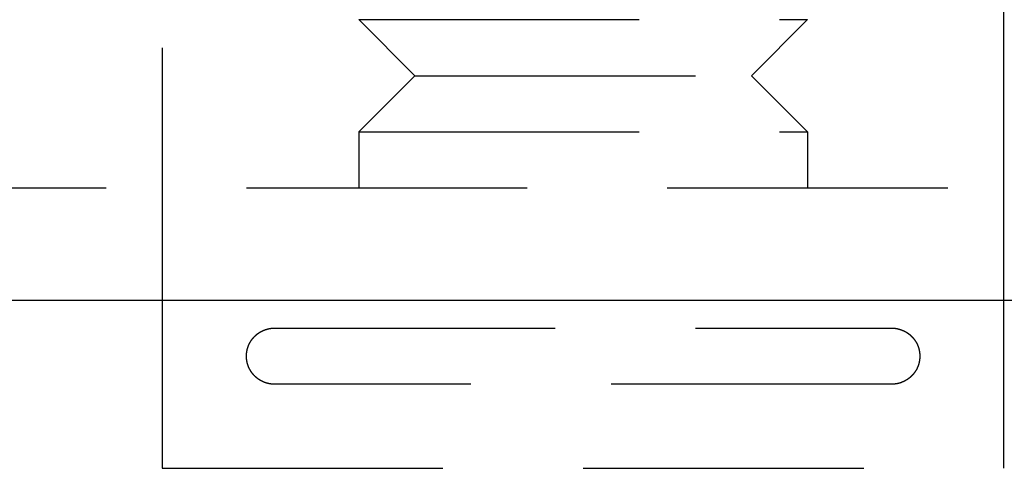
# Model space of a CAD drawing. Extents: x 365 to 1087, y -376 to 327.
# Drawn here: x 501 to 519, y 162 to 170 of the extents above; entities that cross this region are included whole.
import ezdxf

# ---------------------------------------------------------------- set-up
doc = ezdxf.new("R2010")
doc.units = 0
doc.header["$LTSCALE"] = 20
doc.linetypes.add('VERDECKT', pattern=[0.375, 0.25, -0.125])
doc.layers.get('0').update_dxf_attribs({"linetype": 'CONTINUOUS'})
doc.layers.add('STEMPEL', color=3, linetype='CONTINUOUS')

# ---------------------------------------------------------------- blocks, each defined once
blk = doc.blocks.new('A$CAEBA722B')
at = {"color": 1, "linetype": 'VERDECKT', "extrusion": (0, 1, -2e-16)}
for p, q in [((-7.5, 162.362), (-7.5, 152.362)), ((7.5, 152.362), (7.5, 162.362)), ((-4, 155.362), (4, 155.362)), ((-3, 154.362), (-4, 155.362)), ((3, 154.362), (4, 155.362)), ((-3, 154.362), (-4, 153.362)), ((-3, 154.362), (3, 154.362)), ((3, 154.362), (4, 153.362)), ((-4, 153.362), (4, 153.362)), ((-4, 153.362), (-4, 152.362)), ((4, 153.362), (4, 152.362)), ((-58.5, 152.362), (58.5, 152.362)), ((-7.5, 152.362), (-7.5, 147.362)), ((7.5, 147.362), (7.5, 152.362)), ((-5.5, 149.862), (5.5, 149.862)), ((5.5, 148.862), (-5.5, 148.862)), ((-7.5, 147.362), (7.5, 147.362))]:
    blk.add_line(p, q, dxfattribs=at)
at = {"extrusion": (0, 1, -2e-16)}
blk.add_line((-58.5, 150.362), (58.5, 150.362), dxfattribs=at)
at = {"color": 1}
for points in [[(-5.5, 148.862, 0), (-5.502, 148.862, 0), (-5.504, 148.862, 0), (-5.506, 148.862, 0), (-5.508, 148.862, 0), (-5.51, 148.862, 0), (-5.512, 148.862, 0), (-5.514, 148.862, 0), (-5.516, 148.862, 0), (-5.518, 148.862, 0), (-5.52, 148.862, 0), (-5.522, 148.862, 0), (-5.524, 148.862, 0), (-5.526, 148.862, 0), (-5.528, 148.862, 0), (-5.53, 148.863, 0), (-5.532, 148.863, 0), (-5.534, 148.863, 0), (-5.536, 148.863, 0), (-5.538, 148.863, 0), (-5.54, 148.863, 0), (-5.542, 148.863, 0), (-5.544, 148.864, 0), (-5.546, 148.864, 0), (-5.548, 148.864, 0), (-5.55, 148.864, 0), (-5.552, 148.864, 0), (-5.554, 148.865, 0), (-5.556, 148.865, 0), (-5.558, 148.865, 0), (-5.56, 148.865, 0), (-5.562, 148.865, 0), (-5.564, 148.866, 0), (-5.566, 148.866, 0), (-5.568, 148.866, 0), (-5.57, 148.867, 0), (-5.572, 148.867, 0), (-5.574, 148.867, 0), (-5.576, 148.867, 0), (-5.578, 148.868, 0), (-5.58, 148.868, 0), (-5.582, 148.868, 0), (-5.584, 148.869, 0), (-5.586, 148.869, 0), (-5.588, 148.869, 0), (-5.59, 148.87, 0), (-5.592, 148.87, 0), (-5.594, 148.871, 0), (-5.595, 148.871, 0), (-5.597, 148.871, 0), (-5.599, 148.872, 0), (-5.601, 148.872, 0), (-5.603, 148.872, 0), (-5.605, 148.873, 0), (-5.607, 148.873, 0), (-5.609, 148.874, 0), (-5.611, 148.874, 0), (-5.613, 148.875, 0), (-5.615, 148.875, 0), (-5.617, 148.876, 0), (-5.619, 148.876, 0), (-5.621, 148.877, 0), (-5.623, 148.877, 0), (-5.625, 148.877, 0), (-5.627, 148.878, 0), (-5.629, 148.879, 0), (-5.631, 148.879, 0), (-5.632, 148.88, 0), (-5.634, 148.88, 0), (-5.636, 148.881, 0), (-5.638, 148.881, 0), (-5.64, 148.882, 0), (-5.642, 148.882, 0), (-5.644, 148.883, 0), (-5.646, 148.883, 0), (-5.648, 148.884, 0), (-5.65, 148.885, 0), (-5.652, 148.885, 0), (-5.653, 148.886, 0), (-5.655, 148.886, 0), (-5.657, 148.887, 0), (-5.659, 148.888, 0), (-5.661, 148.888, 0), (-5.663, 148.889, 0), (-5.665, 148.89, 0), (-5.667, 148.89, 0), (-5.669, 148.891, 0), (-5.67, 148.892, 0), (-5.672, 148.892, 0), (-5.674, 148.893, 0), (-5.676, 148.894, 0), (-5.678, 148.894, 0), (-5.68, 148.895, 0), (-5.682, 148.896, 0), (-5.683, 148.897, 0), (-5.685, 148.897, 0), (-5.687, 148.898, 0), (-5.689, 148.899, 0), (-5.691, 148.899, 0), (-5.693, 148.9, 0), (-5.694, 148.901, 0), (-5.696, 148.902, 0), (-5.698, 148.903, 0), (-5.7, 148.903, 0), (-5.702, 148.904, 0), (-5.703, 148.905, 0), (-5.705, 148.906, 0), (-5.707, 148.907, 0), (-5.709, 148.907, 0), (-5.711, 148.908, 0), (-5.712, 148.909, 0), (-5.714, 148.91, 0), (-5.716, 148.911, 0), (-5.718, 148.912, 0), (-5.72, 148.912, 0), (-5.721, 148.913, 0), (-5.723, 148.914, 0), (-5.725, 148.915, 0), (-5.727, 148.916, 0), (-5.728, 148.917, 0), (-5.73, 148.918, 0), (-5.732, 148.919, 0), (-5.734, 148.92, 0), (-5.736, 148.921, 0), (-5.737, 148.922, 0), (-5.739, 148.923, 0), (-5.741, 148.923, 0), (-5.742, 148.924, 0), (-5.744, 148.925, 0), (-5.746, 148.926, 0), (-5.748, 148.927, 0), (-5.749, 148.928, 0), (-5.751, 148.929, 0), (-5.753, 148.93, 0), (-5.755, 148.931, 0), (-5.756, 148.932, 0), (-5.758, 148.933, 0), (-5.76, 148.934, 0), (-5.761, 148.935, 0), (-5.763, 148.937, 0), (-5.765, 148.938, 0), (-5.766, 148.939, 0), (-5.768, 148.94, 0), (-5.77, 148.941, 0), (-5.772, 148.942, 0), (-5.773, 148.943, 0), (-5.775, 148.944, 0), (-5.777, 148.945, 0), (-5.778, 148.946, 0), (-5.78, 148.947, 0), (-5.782, 148.948, 0), (-5.783, 148.95, 0), (-5.785, 148.951, 0), (-5.786, 148.952, 0), (-5.788, 148.953, 0), (-5.79, 148.954, 0), (-5.791, 148.955, 0), (-5.793, 148.957, 0), (-5.795, 148.958, 0), (-5.796, 148.959, 0), (-5.798, 148.96, 0), (-5.799, 148.961, 0), (-5.801, 148.963, 0), (-5.803, 148.964, 0), (-5.804, 148.965, 0), (-5.806, 148.966, 0), (-5.807, 148.967, 0), (-5.809, 148.969, 0), (-5.811, 148.97, 0), (-5.812, 148.971, 0), (-5.814, 148.972, 0), (-5.815, 148.974, 0), (-5.817, 148.975, 0), (-5.818, 148.976, 0), (-5.82, 148.978, 0), (-5.822, 148.979, 0), (-5.823, 148.98, 0), (-5.825, 148.981, 0), (-5.826, 148.983, 0), (-5.828, 148.984, 0), (-5.829, 148.985, 0), (-5.831, 148.987, 0), (-5.832, 148.988, 0), (-5.834, 148.989, 0), (-5.835, 148.991, 0), (-5.837, 148.992, 0), (-5.838, 148.994, 0), (-5.84, 148.995, 0), (-5.841, 148.996, 0), (-5.843, 148.998, 0), (-5.844, 148.999, 0), (-5.846, 149, 0), (-5.847, 149.002, 0), (-5.849, 149.003, 0), (-5.85, 149.005, 0), (-5.852, 149.006, 0), (-5.853, 149.008, 0), (-5.854, 149.009, 0), (-5.856, 149.01, 0), (-5.857, 149.012, 0), (-5.859, 149.013, 0), (-5.86, 149.015, 0), (-5.862, 149.016, 0), (-5.863, 149.018, 0), (-5.864, 149.019, 0), (-5.866, 149.021, 0), (-5.867, 149.022, 0), (-5.869, 149.024, 0), (-5.87, 149.025, 0), (-5.871, 149.027, 0), (-5.873, 149.028, 0), (-5.874, 149.03, 0), (-5.875, 149.031, 0), (-5.877, 149.033, 0), (-5.878, 149.035, 0), (-5.879, 149.036, 0), (-5.881, 149.038, 0), (-5.882, 149.039, 0), (-5.883, 149.041, 0), (-5.885, 149.042, 0), (-5.886, 149.044, 0), (-5.887, 149.046, 0), (-5.889, 149.047, 0), (-5.89, 149.049, 0), (-5.891, 149.05, 0), (-5.893, 149.052, 0), (-5.894, 149.054, 0), (-5.895, 149.055, 0), (-5.896, 149.057, 0), (-5.898, 149.058, 0), (-5.899, 149.06, 0), (-5.9, 149.062, 0), (-5.901, 149.063, 0), (-5.902, 149.065, 0), (-5.904, 149.067, 0), (-5.905, 149.068, 0), (-5.906, 149.07, 0), (-5.907, 149.072, 0), (-5.908, 149.073, 0), (-5.91, 149.075, 0), (-5.911, 149.077, 0), (-5.912, 149.078, 0), (-5.913, 149.08, 0), (-5.914, 149.082, 0), (-5.915, 149.084, 0), (-5.917, 149.085, 0), (-5.918, 149.087, 0), (-5.919, 149.089, 0), (-5.92, 149.09, 0), (-5.921, 149.092, 0), (-5.922, 149.094, 0), (-5.923, 149.096, 0), (-5.924, 149.097, 0), (-5.926, 149.099, 0), (-5.927, 149.101, 0), (-5.928, 149.103, 0), (-5.929, 149.104, 0), (-5.93, 149.106, 0), (-5.931, 149.108, 0), (-5.932, 149.11, 0), (-5.933, 149.112, 0), (-5.934, 149.113, 0), (-5.935, 149.115, 0), (-5.936, 149.117, 0), (-5.937, 149.119, 0), (-5.938, 149.121, 0), (-5.939, 149.122, 0), (-5.94, 149.124, 0), (-5.941, 149.126, 0), (-5.942, 149.128, 0), (-5.943, 149.13, 0), (-5.944, 149.132, 0), (-5.945, 149.133, 0), (-5.946, 149.135, 0), (-5.947, 149.137, 0), (-5.948, 149.139, 0), (-5.949, 149.141, 0), (-5.949, 149.143, 0), (-5.95, 149.145, 0), (-5.951, 149.146, 0), (-5.952, 149.148, 0), (-5.953, 149.15, 0), (-5.954, 149.152, 0), (-5.955, 149.154, 0), (-5.956, 149.156, 0), (-5.957, 149.158, 0), (-5.957, 149.16, 0), (-5.958, 149.162, 0), (-5.959, 149.164, 0), (-5.96, 149.165, 0), (-5.961, 149.167, 0), (-5.962, 149.169, 0), (-5.962, 149.171, 0), (-5.963, 149.173, 0), (-5.964, 149.175, 0), (-5.965, 149.177, 0), (-5.965, 149.179, 0), (-5.966, 149.181, 0), (-5.967, 149.183, 0), (-5.968, 149.185, 0), (-5.968, 149.187, 0), (-5.969, 149.189, 0), (-5.97, 149.191, 0), (-5.971, 149.193, 0), (-5.971, 149.195, 0), (-5.972, 149.197, 0), (-5.973, 149.199, 0), (-5.973, 149.201, 0), (-5.974, 149.203, 0), (-5.975, 149.205, 0), (-5.975, 149.207, 0), (-5.976, 149.209, 0), (-5.977, 149.211, 0), (-5.977, 149.213, 0), (-5.978, 149.215, 0), (-5.979, 149.217, 0), (-5.979, 149.219, 0), (-5.98, 149.221, 0), (-5.98, 149.223, 0), (-5.981, 149.225, 0), (-5.981, 149.227, 0), (-5.982, 149.229, 0), (-5.983, 149.231, 0), (-5.983, 149.233, 0), (-5.984, 149.235, 0), (-5.984, 149.237, 0), (-5.985, 149.239, 0), (-5.985, 149.241, 0), (-5.986, 149.243, 0), (-5.986, 149.245, 0), (-5.987, 149.247, 0), (-5.987, 149.249, 0), (-5.988, 149.251, 0), (-5.988, 149.253, 0), (-5.989, 149.255, 0), (-5.989, 149.258, 0), (-5.989, 149.26, 0), (-5.99, 149.262, 0), (-5.99, 149.264, 0), (-5.991, 149.266, 0), (-5.991, 149.268, 0), (-5.992, 149.27, 0), (-5.992, 149.272, 0), (-5.992, 149.274, 0), (-5.993, 149.276, 0), (-5.993, 149.278, 0), (-5.993, 149.28, 0), (-5.994, 149.283, 0), (-5.994, 149.285, 0), (-5.994, 149.287, 0), (-5.995, 149.289, 0), (-5.995, 149.291, 0), (-5.995, 149.293, 0), (-5.996, 149.295, 0), (-5.996, 149.297, 0), (-5.996, 149.299, 0), (-5.996, 149.301, 0), (-5.997, 149.304, 0), (-5.997, 149.306, 0), (-5.997, 149.308, 0), (-5.997, 149.31, 0), (-5.998, 149.312, 0), (-5.998, 149.314, 0), (-5.998, 149.316, 0), (-5.998, 149.318, 0), (-5.998, 149.321, 0), (-5.998, 149.323, 0), (-5.999, 149.325, 0), (-5.999, 149.327, 0), (-5.999, 149.329, 0), (-5.999, 149.331, 0), (-5.999, 149.333, 0), (-5.999, 149.335, 0), (-5.999, 149.338, 0), (-6, 149.34, 0), (-6, 149.342, 0), (-6, 149.344, 0), (-6, 149.346, 0), (-6, 149.348, 0), (-6, 149.35, 0), (-6, 149.352, 0), (-6, 149.355, 0), (-6, 149.357, 0), (-6, 149.359, 0), (-6, 149.361, 0), (-6, 149.363, 0), (-6, 149.365, 0), (-6, 149.367, 0), (-6, 149.369, 0), (-6, 149.372, 0), (-6, 149.374, 0), (-6, 149.376, 0), (-6, 149.378, 0), (-6, 149.38, 0), (-6, 149.382, 0), (-5.999, 149.384, 0), (-5.999, 149.386, 0), (-5.999, 149.389, 0), (-5.999, 149.391, 0), (-5.999, 149.393, 0), (-5.999, 149.395, 0), (-5.999, 149.397, 0), (-5.999, 149.399, 0), (-5.998, 149.401, 0), (-5.998, 149.403, 0), (-5.998, 149.406, 0), (-5.998, 149.408, 0), (-5.998, 149.41, 0), (-5.997, 149.412, 0), (-5.997, 149.414, 0), (-5.997, 149.416, 0), (-5.997, 149.418, 0), (-5.997, 149.42, 0), (-5.996, 149.422, 0), (-5.996, 149.425, 0), (-5.996, 149.427, 0), (-5.995, 149.429, 0), (-5.995, 149.431, 0), (-5.995, 149.433, 0), (-5.995, 149.435, 0), (-5.994, 149.437, 0), (-5.994, 149.439, 0), (-5.994, 149.441, 0), (-5.993, 149.444, 0), (-5.993, 149.446, 0), (-5.993, 149.448, 0), (-5.992, 149.45, 0), (-5.992, 149.452, 0), (-5.991, 149.454, 0), (-5.991, 149.456, 0), (-5.991, 149.458, 0), (-5.99, 149.46, 0), (-5.99, 149.462, 0), (-5.989, 149.464, 0), (-5.989, 149.466, 0), (-5.988, 149.468, 0), (-5.988, 149.471, 0), (-5.988, 149.473, 0), (-5.987, 149.475, 0), (-5.987, 149.477, 0), (-5.986, 149.479, 0), (-5.986, 149.481, 0), (-5.985, 149.483, 0), (-5.985, 149.485, 0), (-5.984, 149.487, 0), (-5.984, 149.489, 0), (-5.983, 149.491, 0), (-5.982, 149.493, 0), (-5.982, 149.495, 0), (-5.981, 149.497, 0), (-5.981, 149.499, 0), (-5.98, 149.501, 0), (-5.98, 149.503, 0), (-5.979, 149.505, 0), (-5.978, 149.507, 0), (-5.978, 149.509, 0), (-5.977, 149.511, 0), (-5.976, 149.513, 0), (-5.976, 149.515, 0), (-5.975, 149.517, 0), (-5.975, 149.519, 0), (-5.974, 149.521, 0), (-5.973, 149.523, 0), (-5.973, 149.525, 0), (-5.972, 149.527, 0), (-5.971, 149.529, 0), (-5.97, 149.531, 0), (-5.97, 149.533, 0), (-5.969, 149.535, 0), (-5.968, 149.537, 0), (-5.968, 149.539, 0), (-5.967, 149.541, 0), (-5.966, 149.543, 0), (-5.965, 149.545, 0), (-5.964, 149.547, 0), (-5.964, 149.549, 0), (-5.963, 149.551, 0), (-5.962, 149.553, 0), (-5.961, 149.555, 0), (-5.961, 149.556, 0), (-5.96, 149.558, 0), (-5.959, 149.56, 0), (-5.958, 149.562, 0), (-5.957, 149.564, 0), (-5.956, 149.566, 0), (-5.955, 149.568, 0), (-5.955, 149.57, 0), (-5.954, 149.572, 0), (-5.953, 149.574, 0), (-5.952, 149.576, 0), (-5.951, 149.577, 0), (-5.95, 149.579, 0), (-5.949, 149.581, 0), (-5.948, 149.583, 0), (-5.947, 149.585, 0), (-5.946, 149.587, 0), (-5.946, 149.589, 0), (-5.945, 149.59, 0), (-5.944, 149.592, 0), (-5.943, 149.594, 0), (-5.942, 149.596, 0), (-5.941, 149.598, 0), (-5.94, 149.6, 0), (-5.939, 149.601, 0), (-5.938, 149.603, 0), (-5.937, 149.605, 0), (-5.936, 149.607, 0), (-5.935, 149.609, 0), (-5.934, 149.611, 0), (-5.933, 149.612, 0), (-5.932, 149.614, 0), (-5.931, 149.616, 0), (-5.929, 149.618, 0), (-5.928, 149.619, 0), (-5.927, 149.621, 0), (-5.926, 149.623, 0), (-5.925, 149.625, 0), (-5.924, 149.626, 0), (-5.923, 149.628, 0), (-5.922, 149.63, 0), (-5.921, 149.632, 0), (-5.92, 149.633, 0), (-5.919, 149.635, 0), (-5.917, 149.637, 0), (-5.916, 149.639, 0), (-5.915, 149.64, 0), (-5.914, 149.642, 0), (-5.913, 149.644, 0), (-5.912, 149.645, 0), (-5.91, 149.647, 0), (-5.909, 149.649, 0), (-5.908, 149.651, 0), (-5.907, 149.652, 0), (-5.906, 149.654, 0), (-5.905, 149.656, 0), (-5.903, 149.657, 0), (-5.902, 149.659, 0), (-5.901, 149.661, 0), (-5.9, 149.662, 0), (-5.898, 149.664, 0), (-5.897, 149.665, 0), (-5.896, 149.667, 0), (-5.895, 149.669, 0), (-5.893, 149.67, 0), (-5.892, 149.672, 0), (-5.891, 149.674, 0), (-5.89, 149.675, 0), (-5.888, 149.677, 0), (-5.887, 149.678, 0), (-5.886, 149.68, 0), (-5.884, 149.681, 0), (-5.883, 149.683, 0), (-5.882, 149.685, 0), (-5.88, 149.686, 0), (-5.879, 149.688, 0), (-5.878, 149.689, 0), (-5.876, 149.691, 0), (-5.875, 149.692, 0), (-5.874, 149.694, 0), (-5.872, 149.695, 0), (-5.871, 149.697, 0), (-5.87, 149.698, 0), (-5.868, 149.7, 0), (-5.867, 149.701, 0), (-5.865, 149.703, 0), (-5.864, 149.704, 0), (-5.863, 149.706, 0), (-5.861, 149.707, 0), (-5.86, 149.709, 0), (-5.858, 149.71, 0), (-5.857, 149.712, 0), (-5.855, 149.713, 0), (-5.854, 149.715, 0), (-5.853, 149.716, 0), (-5.851, 149.718, 0), (-5.85, 149.719, 0), (-5.848, 149.72, 0), (-5.847, 149.722, 0), (-5.845, 149.723, 0), (-5.844, 149.725, 0), (-5.842, 149.726, 0), (-5.841, 149.728, 0), (-5.839, 149.729, 0), (-5.838, 149.73, 0), (-5.836, 149.732, 0), (-5.835, 149.733, 0), (-5.833, 149.734, 0), (-5.832, 149.736, 0), (-5.83, 149.737, 0), (-5.829, 149.738, 0), (-5.827, 149.74, 0), (-5.826, 149.741, 0), (-5.824, 149.742, 0), (-5.823, 149.744, 0), (-5.821, 149.745, 0), (-5.819, 149.746, 0), (-5.818, 149.748, 0), (-5.816, 149.749, 0), (-5.815, 149.75, 0), (-5.813, 149.752, 0), (-5.812, 149.753, 0), (-5.81, 149.754, 0), (-5.808, 149.755, 0), (-5.807, 149.757, 0), (-5.805, 149.758, 0), (-5.804, 149.759, 0), (-5.802, 149.76, 0), (-5.8, 149.761, 0), (-5.799, 149.763, 0), (-5.797, 149.764, 0), (-5.795, 149.765, 0), (-5.794, 149.766, 0), (-5.792, 149.767, 0), (-5.79, 149.769, 0), (-5.789, 149.77, 0), (-5.787, 149.771, 0), (-5.786, 149.772, 0), (-5.784, 149.773, 0), (-5.782, 149.774, 0), (-5.781, 149.776, 0), (-5.779, 149.777, 0), (-5.777, 149.778, 0), (-5.776, 149.779, 0), (-5.774, 149.78, 0), (-5.772, 149.781, 0), (-5.77, 149.782, 0), (-5.769, 149.783, 0), (-5.767, 149.784, 0), (-5.765, 149.785, 0), (-5.764, 149.787, 0), (-5.762, 149.788, 0), (-5.76, 149.789, 0), (-5.758, 149.79, 0), (-5.757, 149.791, 0), (-5.755, 149.792, 0), (-5.753, 149.793, 0), (-5.752, 149.794, 0), (-5.75, 149.795, 0), (-5.748, 149.796, 0), (-5.746, 149.797, 0), (-5.745, 149.798, 0), (-5.743, 149.799, 0), (-5.741, 149.8, 0), (-5.739, 149.801, 0), (-5.738, 149.802, 0), (-5.736, 149.803, 0), (-5.734, 149.804, 0), (-5.732, 149.805, 0), (-5.73, 149.805, 0), (-5.729, 149.806, 0), (-5.727, 149.807, 0), (-5.725, 149.808, 0), (-5.723, 149.809, 0), (-5.721, 149.81, 0), (-5.72, 149.811, 0), (-5.718, 149.812, 0), (-5.716, 149.813, 0), (-5.714, 149.813, 0), (-5.712, 149.814, 0), (-5.711, 149.815, 0), (-5.709, 149.816, 0), (-5.707, 149.817, 0), (-5.705, 149.818, 0), (-5.703, 149.818, 0), (-5.701, 149.819, 0), (-5.7, 149.82, 0), (-5.698, 149.821, 0), (-5.696, 149.822, 0), (-5.694, 149.822, 0), (-5.692, 149.823, 0), (-5.69, 149.824, 0), (-5.689, 149.825, 0), (-5.687, 149.826, 0), (-5.685, 149.826, 0), (-5.683, 149.827, 0), (-5.681, 149.828, 0), (-5.679, 149.828, 0), (-5.677, 149.829, 0), (-5.675, 149.83, 0), (-5.674, 149.831, 0), (-5.672, 149.831, 0), (-5.67, 149.832, 0), (-5.668, 149.833, 0), (-5.666, 149.833, 0), (-5.664, 149.834, 0), (-5.662, 149.835, 0), (-5.66, 149.835, 0), (-5.658, 149.836, 0), (-5.657, 149.837, 0), (-5.655, 149.837, 0), (-5.653, 149.838, 0), (-5.651, 149.838, 0), (-5.649, 149.839, 0), (-5.647, 149.84, 0), (-5.645, 149.84, 0), (-5.643, 149.841, 0), (-5.641, 149.841, 0), (-5.639, 149.842, 0), (-5.637, 149.842, 0), (-5.635, 149.843, 0), (-5.634, 149.844, 0), (-5.632, 149.844, 0), (-5.63, 149.845, 0), (-5.628, 149.845, 0), (-5.626, 149.846, 0), (-5.624, 149.846, 0), (-5.622, 149.847, 0), (-5.62, 149.847, 0), (-5.618, 149.848, 0), (-5.616, 149.848, 0), (-5.614, 149.849, 0), (-5.612, 149.849, 0), (-5.61, 149.849, 0), (-5.608, 149.85, 0), (-5.606, 149.85, 0), (-5.604, 149.851, 0), (-5.602, 149.851, 0), (-5.6, 149.852, 0), (-5.598, 149.852, 0), (-5.596, 149.852, 0), (-5.594, 149.853, 0), (-5.592, 149.853, 0), (-5.59, 149.853, 0), (-5.588, 149.854, 0), (-5.586, 149.854, 0), (-5.584, 149.855, 0), (-5.582, 149.855, 0), (-5.58, 149.855, 0), (-5.578, 149.856, 0), (-5.576, 149.856, 0), (-5.574, 149.856, 0), (-5.572, 149.856, 0), (-5.57, 149.857, 0), (-5.568, 149.857, 0), (-5.566, 149.857, 0), (-5.564, 149.858, 0), (-5.562, 149.858, 0), (-5.56, 149.858, 0), (-5.558, 149.858, 0), (-5.556, 149.859, 0), (-5.554, 149.859, 0), (-5.552, 149.859, 0), (-5.55, 149.859, 0), (-5.548, 149.859, 0), (-5.546, 149.86, 0), (-5.544, 149.86, 0), (-5.542, 149.86, 0), (-5.54, 149.86, 0), (-5.538, 149.86, 0), (-5.536, 149.86, 0), (-5.534, 149.861, 0), (-5.532, 149.861, 0), (-5.53, 149.861, 0), (-5.528, 149.861, 0), (-5.526, 149.861, 0), (-5.524, 149.861, 0), (-5.522, 149.861, 0), (-5.52, 149.861, 0), (-5.518, 149.861, 0), (-5.516, 149.861, 0), (-5.514, 149.861, 0), (-5.512, 149.862, 0), (-5.51, 149.862, 0), (-5.508, 149.862, 0), (-5.506, 149.862, 0), (-5.504, 149.862, 0), (-5.502, 149.862, 0), (-5.5, 149.862, 0)], [(5.5, 149.862, 0), (5.502, 149.862, 0), (5.504, 149.862, 0), (5.506, 149.862, 0), (5.508, 149.862, 0), (5.51, 149.862, 0), (5.512, 149.862, 0), (5.514, 149.861, 0), (5.516, 149.861, 0), (5.518, 149.861, 0), (5.52, 149.861, 0), (5.522, 149.861, 0), (5.524, 149.861, 0), (5.526, 149.861, 0), (5.528, 149.861, 0), (5.53, 149.861, 0), (5.532, 149.861, 0), (5.534, 149.861, 0), (5.536, 149.86, 0), (5.538, 149.86, 0), (5.54, 149.86, 0), (5.542, 149.86, 0), (5.544, 149.86, 0), (5.546, 149.86, 0), (5.548, 149.859, 0), (5.55, 149.859, 0), (5.552, 149.859, 0), (5.554, 149.859, 0), (5.556, 149.859, 0), (5.558, 149.858, 0), (5.56, 149.858, 0), (5.562, 149.858, 0), (5.564, 149.858, 0), (5.566, 149.857, 0), (5.568, 149.857, 0), (5.57, 149.857, 0), (5.572, 149.857, 0), (5.574, 149.856, 0), (5.576, 149.856, 0), (5.578, 149.856, 0), (5.58, 149.855, 0), (5.582, 149.855, 0), (5.584, 149.855, 0), (5.586, 149.854, 0), (5.588, 149.854, 0), (5.59, 149.854, 0), (5.592, 149.853, 0), (5.594, 149.853, 0), (5.595, 149.852, 0), (5.597, 149.852, 0), (5.599, 149.852, 0), (5.601, 149.851, 0), (5.603, 149.851, 0), (5.605, 149.85, 0), (5.607, 149.85, 0), (5.609, 149.85, 0), (5.611, 149.849, 0), (5.613, 149.849, 0), (5.615, 149.848, 0), (5.617, 149.848, 0), (5.619, 149.847, 0), (5.621, 149.847, 0), (5.623, 149.846, 0), (5.625, 149.846, 0), (5.627, 149.845, 0), (5.629, 149.845, 0), (5.631, 149.844, 0), (5.632, 149.844, 0), (5.634, 149.843, 0), (5.636, 149.843, 0), (5.638, 149.842, 0), (5.64, 149.842, 0), (5.642, 149.841, 0), (5.644, 149.841, 0), (5.646, 149.84, 0), (5.648, 149.839, 0), (5.65, 149.839, 0), (5.652, 149.838, 0), (5.653, 149.838, 0), (5.655, 149.837, 0), (5.657, 149.836, 0), (5.659, 149.836, 0), (5.661, 149.835, 0), (5.663, 149.834, 0), (5.665, 149.834, 0), (5.667, 149.833, 0), (5.669, 149.832, 0), (5.67, 149.832, 0), (5.672, 149.831, 0), (5.674, 149.83, 0), (5.676, 149.83, 0), (5.678, 149.829, 0), (5.68, 149.828, 0), (5.682, 149.828, 0), (5.683, 149.827, 0), (5.685, 149.826, 0), (5.687, 149.825, 0), (5.689, 149.825, 0), (5.691, 149.824, 0), (5.693, 149.823, 0), (5.694, 149.822, 0), (5.696, 149.822, 0), (5.698, 149.821, 0), (5.7, 149.82, 0), (5.702, 149.819, 0), (5.703, 149.818, 0), (5.705, 149.818, 0), (5.707, 149.817, 0), (5.709, 149.816, 0), (5.711, 149.815, 0), (5.712, 149.814, 0), (5.714, 149.813, 0), (5.716, 149.813, 0), (5.718, 149.812, 0), (5.72, 149.811, 0), (5.721, 149.81, 0), (5.723, 149.809, 0), (5.725, 149.808, 0), (5.727, 149.807, 0), (5.728, 149.806, 0), (5.73, 149.806, 0), (5.732, 149.805, 0), (5.734, 149.804, 0), (5.736, 149.803, 0), (5.737, 149.802, 0), (5.739, 149.801, 0), (5.741, 149.8, 0), (5.742, 149.799, 0), (5.744, 149.798, 0), (5.746, 149.797, 0), (5.748, 149.796, 0), (5.749, 149.795, 0), (5.751, 149.794, 0), (5.753, 149.793, 0), (5.755, 149.792, 0), (5.756, 149.791, 0), (5.758, 149.79, 0), (5.76, 149.789, 0), (5.761, 149.788, 0), (5.763, 149.787, 0), (5.765, 149.786, 0), (5.766, 149.785, 0), (5.768, 149.784, 0), (5.77, 149.783, 0), (5.772, 149.782, 0), (5.773, 149.78, 0), (5.775, 149.779, 0), (5.777, 149.778, 0), (5.778, 149.777, 0), (5.78, 149.776, 0), (5.782, 149.775, 0), (5.783, 149.774, 0), (5.785, 149.773, 0), (5.786, 149.771, 0), (5.788, 149.77, 0), (5.79, 149.769, 0), (5.791, 149.768, 0), (5.793, 149.767, 0), (5.795, 149.766, 0), (5.796, 149.764, 0), (5.798, 149.763, 0), (5.799, 149.762, 0), (5.801, 149.761, 0), (5.803, 149.76, 0), (5.804, 149.758, 0), (5.806, 149.757, 0), (5.807, 149.756, 0), (5.809, 149.755, 0), (5.811, 149.753, 0), (5.812, 149.752, 0), (5.814, 149.751, 0), (5.815, 149.75, 0), (5.817, 149.748, 0), (5.818, 149.747, 0), (5.82, 149.746, 0), (5.822, 149.745, 0), (5.823, 149.743, 0), (5.825, 149.742, 0), (5.826, 149.741, 0), (5.828, 149.739, 0), (5.829, 149.738, 0), (5.831, 149.737, 0), (5.832, 149.735, 0), (5.834, 149.734, 0), (5.835, 149.733, 0), (5.837, 149.731, 0), (5.838, 149.73, 0), (5.84, 149.728, 0), (5.841, 149.727, 0), (5.843, 149.726, 0), (5.844, 149.724, 0), (5.846, 149.723, 0), (5.847, 149.721, 0), (5.849, 149.72, 0), (5.85, 149.719, 0), (5.852, 149.717, 0), (5.853, 149.716, 0), (5.854, 149.714, 0), (5.856, 149.713, 0), (5.857, 149.711, 0), (5.859, 149.71, 0), (5.86, 149.708, 0), (5.862, 149.707, 0), (5.863, 149.706, 0), (5.864, 149.704, 0), (5.866, 149.703, 0), (5.867, 149.701, 0), (5.869, 149.7, 0), (5.87, 149.698, 0), (5.871, 149.696, 0), (5.873, 149.695, 0), (5.874, 149.693, 0), (5.875, 149.692, 0), (5.877, 149.69, 0), (5.878, 149.689, 0), (5.879, 149.687, 0), (5.881, 149.686, 0), (5.882, 149.684, 0), (5.883, 149.683, 0), (5.885, 149.681, 0), (5.886, 149.679, 0), (5.887, 149.678, 0), (5.889, 149.676, 0), (5.89, 149.675, 0), (5.891, 149.673, 0), (5.893, 149.671, 0), (5.894, 149.67, 0), (5.895, 149.668, 0), (5.896, 149.667, 0), (5.898, 149.665, 0), (5.899, 149.663, 0), (5.9, 149.662, 0), (5.901, 149.66, 0), (5.902, 149.658, 0), (5.904, 149.657, 0), (5.905, 149.655, 0), (5.906, 149.653, 0), (5.907, 149.652, 0), (5.908, 149.65, 0), (5.91, 149.648, 0), (5.911, 149.647, 0), (5.912, 149.645, 0), (5.913, 149.643, 0), (5.914, 149.642, 0), (5.915, 149.64, 0), (5.917, 149.638, 0), (5.918, 149.636, 0), (5.919, 149.635, 0), (5.92, 149.633, 0), (5.921, 149.631, 0), (5.922, 149.629, 0), (5.923, 149.628, 0), (5.924, 149.626, 0), (5.926, 149.624, 0), (5.927, 149.622, 0), (5.928, 149.621, 0), (5.929, 149.619, 0), (5.93, 149.617, 0), (5.931, 149.615, 0), (5.932, 149.614, 0), (5.933, 149.612, 0), (5.934, 149.61, 0), (5.935, 149.608, 0), (5.936, 149.606, 0), (5.937, 149.605, 0), (5.938, 149.603, 0), (5.939, 149.601, 0), (5.94, 149.599, 0), (5.941, 149.597, 0), (5.942, 149.596, 0), (5.943, 149.594, 0), (5.944, 149.592, 0), (5.945, 149.59, 0), (5.946, 149.588, 0), (5.947, 149.586, 0), (5.948, 149.584, 0), (5.949, 149.583, 0), (5.949, 149.581, 0), (5.95, 149.579, 0), (5.951, 149.577, 0), (5.952, 149.575, 0), (5.953, 149.573, 0), (5.954, 149.571, 0), (5.955, 149.569, 0), (5.956, 149.567, 0), (5.957, 149.566, 0), (5.957, 149.564, 0), (5.958, 149.562, 0), (5.959, 149.56, 0), (5.96, 149.558, 0), (5.961, 149.556, 0), (5.962, 149.554, 0), (5.962, 149.552, 0), (5.963, 149.55, 0), (5.964, 149.548, 0), (5.965, 149.546, 0), (5.965, 149.544, 0), (5.966, 149.542, 0), (5.967, 149.54, 0), (5.968, 149.538, 0), (5.968, 149.536, 0), (5.969, 149.535, 0), (5.97, 149.533, 0), (5.971, 149.531, 0), (5.971, 149.529, 0), (5.972, 149.527, 0), (5.973, 149.525, 0), (5.973, 149.523, 0), (5.974, 149.521, 0), (5.975, 149.519, 0), (5.975, 149.517, 0), (5.976, 149.515, 0), (5.977, 149.513, 0), (5.977, 149.511, 0), (5.978, 149.509, 0), (5.979, 149.507, 0), (5.979, 149.505, 0), (5.98, 149.503, 0), (5.98, 149.501, 0), (5.981, 149.499, 0), (5.981, 149.497, 0), (5.982, 149.494, 0), (5.983, 149.492, 0), (5.983, 149.49, 0), (5.984, 149.488, 0), (5.984, 149.486, 0), (5.985, 149.484, 0), (5.985, 149.482, 0), (5.986, 149.48, 0), (5.986, 149.478, 0), (5.987, 149.476, 0), (5.987, 149.474, 0), (5.988, 149.472, 0), (5.988, 149.47, 0), (5.989, 149.468, 0), (5.989, 149.466, 0), (5.989, 149.464, 0), (5.99, 149.462, 0), (5.99, 149.46, 0), (5.991, 149.458, 0), (5.991, 149.455, 0), (5.992, 149.453, 0), (5.992, 149.451, 0), (5.992, 149.449, 0), (5.993, 149.447, 0), (5.993, 149.445, 0), (5.993, 149.443, 0), (5.994, 149.441, 0), (5.994, 149.439, 0), (5.994, 149.437, 0), (5.995, 149.435, 0), (5.995, 149.432, 0), (5.995, 149.43, 0), (5.996, 149.428, 0), (5.996, 149.426, 0), (5.996, 149.424, 0), (5.996, 149.422, 0), (5.997, 149.42, 0), (5.997, 149.418, 0), (5.997, 149.416, 0), (5.997, 149.413, 0), (5.998, 149.411, 0), (5.998, 149.409, 0), (5.998, 149.407, 0), (5.998, 149.405, 0), (5.998, 149.403, 0), (5.998, 149.401, 0), (5.999, 149.399, 0), (5.999, 149.396, 0), (5.999, 149.394, 0), (5.999, 149.392, 0), (5.999, 149.39, 0), (5.999, 149.388, 0), (5.999, 149.386, 0), (6, 149.384, 0), (6, 149.382, 0), (6, 149.379, 0), (6, 149.377, 0), (6, 149.375, 0), (6, 149.373, 0), (6, 149.371, 0), (6, 149.369, 0), (6, 149.367, 0), (6, 149.365, 0), (6, 149.362, 0), (6, 149.36, 0), (6, 149.358, 0), (6, 149.356, 0), (6, 149.354, 0), (6, 149.352, 0), (6, 149.35, 0), (6, 149.348, 0), (6, 149.345, 0), (6, 149.343, 0), (6, 149.341, 0), (5.999, 149.339, 0), (5.999, 149.337, 0), (5.999, 149.335, 0), (5.999, 149.333, 0), (5.999, 149.331, 0), (5.999, 149.328, 0), (5.999, 149.326, 0), (5.999, 149.324, 0), (5.998, 149.322, 0), (5.998, 149.32, 0), (5.998, 149.318, 0), (5.998, 149.316, 0), (5.998, 149.314, 0), (5.997, 149.312, 0), (5.997, 149.309, 0), (5.997, 149.307, 0), (5.997, 149.305, 0), (5.997, 149.303, 0), (5.996, 149.301, 0), (5.996, 149.299, 0), (5.996, 149.297, 0), (5.995, 149.295, 0), (5.995, 149.292, 0), (5.995, 149.29, 0), (5.995, 149.288, 0), (5.994, 149.286, 0), (5.994, 149.284, 0), (5.994, 149.282, 0), (5.993, 149.28, 0), (5.993, 149.278, 0), (5.993, 149.276, 0), (5.992, 149.274, 0), (5.992, 149.272, 0), (5.991, 149.269, 0), (5.991, 149.267, 0), (5.991, 149.265, 0), (5.99, 149.263, 0), (5.99, 149.261, 0), (5.989, 149.259, 0), (5.989, 149.257, 0), (5.988, 149.255, 0), (5.988, 149.253, 0), (5.988, 149.251, 0), (5.987, 149.249, 0), (5.987, 149.247, 0), (5.986, 149.245, 0), (5.986, 149.243, 0), (5.985, 149.241, 0), (5.985, 149.238, 0), (5.984, 149.236, 0), (5.984, 149.234, 0), (5.983, 149.232, 0), (5.982, 149.23, 0), (5.982, 149.228, 0), (5.981, 149.226, 0), (5.981, 149.224, 0), (5.98, 149.222, 0), (5.98, 149.22, 0), (5.979, 149.218, 0), (5.978, 149.216, 0), (5.978, 149.214, 0), (5.977, 149.212, 0), (5.976, 149.21, 0), (5.976, 149.208, 0), (5.975, 149.206, 0), (5.975, 149.204, 0), (5.974, 149.202, 0), (5.973, 149.2, 0), (5.973, 149.198, 0), (5.972, 149.196, 0), (5.971, 149.194, 0), (5.97, 149.192, 0), (5.97, 149.19, 0), (5.969, 149.188, 0), (5.968, 149.186, 0), (5.968, 149.184, 0), (5.967, 149.182, 0), (5.966, 149.181, 0), (5.965, 149.179, 0), (5.964, 149.177, 0), (5.964, 149.175, 0), (5.963, 149.173, 0), (5.962, 149.171, 0), (5.961, 149.169, 0), (5.961, 149.167, 0), (5.96, 149.165, 0), (5.959, 149.163, 0), (5.958, 149.161, 0), (5.957, 149.159, 0), (5.956, 149.157, 0), (5.955, 149.155, 0), (5.955, 149.154, 0), (5.954, 149.152, 0), (5.953, 149.15, 0), (5.952, 149.148, 0), (5.951, 149.146, 0), (5.95, 149.144, 0), (5.949, 149.142, 0), (5.948, 149.14, 0), (5.947, 149.138, 0), (5.946, 149.137, 0), (5.946, 149.135, 0), (5.945, 149.133, 0), (5.944, 149.131, 0), (5.943, 149.129, 0), (5.942, 149.127, 0), (5.941, 149.126, 0), (5.94, 149.124, 0), (5.939, 149.122, 0), (5.938, 149.12, 0), (5.937, 149.118, 0), (5.936, 149.116, 0), (5.935, 149.115, 0), (5.934, 149.113, 0), (5.933, 149.111, 0), (5.932, 149.109, 0), (5.931, 149.107, 0), (5.929, 149.106, 0), (5.928, 149.104, 0), (5.927, 149.102, 0), (5.926, 149.1, 0), (5.925, 149.099, 0), (5.924, 149.097, 0), (5.923, 149.095, 0), (5.922, 149.093, 0), (5.921, 149.092, 0), (5.92, 149.09, 0), (5.919, 149.088, 0), (5.917, 149.086, 0), (5.916, 149.085, 0), (5.915, 149.083, 0), (5.914, 149.081, 0), (5.913, 149.08, 0), (5.912, 149.078, 0), (5.91, 149.076, 0), (5.909, 149.075, 0), (5.908, 149.073, 0), (5.907, 149.071, 0), (5.906, 149.069, 0), (5.905, 149.068, 0), (5.903, 149.066, 0), (5.902, 149.065, 0), (5.901, 149.063, 0), (5.9, 149.061, 0), (5.898, 149.06, 0), (5.897, 149.058, 0), (5.896, 149.056, 0), (5.895, 149.055, 0), (5.893, 149.053, 0), (5.892, 149.051, 0), (5.891, 149.05, 0), (5.89, 149.048, 0), (5.888, 149.047, 0), (5.887, 149.045, 0), (5.886, 149.043, 0), (5.884, 149.042, 0), (5.883, 149.04, 0), (5.882, 149.039, 0), (5.88, 149.037, 0), (5.879, 149.036, 0), (5.878, 149.034, 0), (5.876, 149.033, 0), (5.875, 149.031, 0), (5.874, 149.029, 0), (5.872, 149.028, 0), (5.871, 149.026, 0), (5.87, 149.025, 0), (5.868, 149.023, 0), (5.867, 149.022, 0), (5.865, 149.02, 0), (5.864, 149.019, 0), (5.863, 149.017, 0), (5.861, 149.016, 0), (5.86, 149.014, 0), (5.858, 149.013, 0), (5.857, 149.012, 0), (5.855, 149.01, 0), (5.854, 149.009, 0), (5.853, 149.007, 0), (5.851, 149.006, 0), (5.85, 149.004, 0), (5.848, 149.003, 0), (5.847, 149.001, 0), (5.845, 149, 0), (5.844, 148.999, 0), (5.842, 148.997, 0), (5.841, 148.996, 0), (5.839, 148.994, 0), (5.838, 148.993, 0), (5.836, 148.992, 0), (5.835, 148.99, 0), (5.833, 148.989, 0), (5.832, 148.988, 0), (5.83, 148.986, 0), (5.829, 148.985, 0), (5.827, 148.984, 0), (5.826, 148.982, 0), (5.824, 148.981, 0), (5.823, 148.98, 0), (5.821, 148.978, 0), (5.819, 148.977, 0), (5.818, 148.976, 0), (5.816, 148.974, 0), (5.815, 148.973, 0), (5.813, 148.972, 0), (5.812, 148.971, 0), (5.81, 148.969, 0), (5.808, 148.968, 0), (5.807, 148.967, 0), (5.805, 148.966, 0), (5.804, 148.964, 0), (5.802, 148.963, 0), (5.8, 148.962, 0), (5.799, 148.961, 0), (5.797, 148.959, 0), (5.795, 148.958, 0), (5.794, 148.957, 0), (5.792, 148.956, 0), (5.79, 148.955, 0), (5.789, 148.954, 0), (5.787, 148.952, 0), (5.786, 148.951, 0), (5.784, 148.95, 0), (5.782, 148.949, 0), (5.781, 148.948, 0), (5.779, 148.947, 0), (5.777, 148.946, 0), (5.776, 148.944, 0), (5.774, 148.943, 0), (5.772, 148.942, 0), (5.77, 148.941, 0), (5.769, 148.94, 0), (5.767, 148.939, 0), (5.765, 148.938, 0), (5.764, 148.937, 0), (5.762, 148.936, 0), (5.76, 148.935, 0), (5.758, 148.934, 0), (5.757, 148.933, 0), (5.755, 148.932, 0), (5.753, 148.931, 0), (5.752, 148.93, 0), (5.75, 148.929, 0), (5.748, 148.928, 0), (5.746, 148.927, 0), (5.745, 148.926, 0), (5.743, 148.925, 0), (5.741, 148.924, 0), (5.739, 148.923, 0), (5.738, 148.922, 0), (5.736, 148.921, 0), (5.734, 148.92, 0), (5.732, 148.919, 0), (5.73, 148.918, 0), (5.729, 148.917, 0), (5.727, 148.916, 0), (5.725, 148.915, 0), (5.723, 148.914, 0), (5.721, 148.913, 0), (5.72, 148.913, 0), (5.718, 148.912, 0), (5.716, 148.911, 0), (5.714, 148.91, 0), (5.712, 148.909, 0), (5.711, 148.908, 0), (5.709, 148.907, 0), (5.707, 148.907, 0), (5.705, 148.906, 0), (5.703, 148.905, 0), (5.701, 148.904, 0), (5.7, 148.903, 0), (5.698, 148.902, 0), (5.696, 148.902, 0), (5.694, 148.901, 0), (5.692, 148.9, 0), (5.69, 148.899, 0), (5.689, 148.899, 0), (5.687, 148.898, 0), (5.685, 148.897, 0), (5.683, 148.896, 0), (5.681, 148.896, 0), (5.679, 148.895, 0), (5.677, 148.894, 0), (5.675, 148.893, 0), (5.674, 148.893, 0), (5.672, 148.892, 0), (5.67, 148.891, 0), (5.668, 148.891, 0), (5.666, 148.89, 0), (5.664, 148.889, 0), (5.662, 148.889, 0), (5.66, 148.888, 0), (5.658, 148.887, 0), (5.657, 148.887, 0), (5.655, 148.886, 0), (5.653, 148.886, 0), (5.651, 148.885, 0), (5.649, 148.884, 0), (5.647, 148.884, 0), (5.645, 148.883, 0), (5.643, 148.883, 0), (5.641, 148.882, 0), (5.639, 148.881, 0), (5.637, 148.881, 0), (5.635, 148.88, 0), (5.634, 148.88, 0), (5.632, 148.879, 0), (5.63, 148.879, 0), (5.628, 148.878, 0), (5.626, 148.878, 0), (5.624, 148.877, 0), (5.622, 148.877, 0), (5.62, 148.876, 0), (5.618, 148.876, 0), (5.616, 148.875, 0), (5.614, 148.875, 0), (5.612, 148.874, 0), (5.61, 148.874, 0), (5.608, 148.874, 0), (5.606, 148.873, 0), (5.604, 148.873, 0), (5.602, 148.872, 0), (5.6, 148.872, 0), (5.598, 148.871, 0), (5.596, 148.871, 0), (5.594, 148.871, 0), (5.592, 148.87, 0), (5.59, 148.87, 0), (5.588, 148.87, 0), (5.586, 148.869, 0), (5.584, 148.869, 0), (5.582, 148.869, 0), (5.58, 148.868, 0), (5.578, 148.868, 0), (5.576, 148.868, 0), (5.574, 148.867, 0), (5.572, 148.867, 0), (5.57, 148.867, 0), (5.568, 148.866, 0), (5.566, 148.866, 0), (5.564, 148.866, 0), (5.562, 148.866, 0), (5.56, 148.865, 0), (5.558, 148.865, 0), (5.556, 148.865, 0), (5.554, 148.865, 0), (5.552, 148.864, 0), (5.55, 148.864, 0), (5.548, 148.864, 0), (5.546, 148.864, 0), (5.544, 148.864, 0), (5.542, 148.863, 0), (5.54, 148.863, 0), (5.538, 148.863, 0), (5.536, 148.863, 0), (5.534, 148.863, 0), (5.532, 148.863, 0), (5.53, 148.863, 0), (5.528, 148.862, 0), (5.526, 148.862, 0), (5.524, 148.862, 0), (5.522, 148.862, 0), (5.52, 148.862, 0), (5.518, 148.862, 0), (5.516, 148.862, 0), (5.514, 148.862, 0), (5.512, 148.862, 0), (5.51, 148.862, 0), (5.508, 148.862, 0), (5.506, 148.862, 0), (5.504, 148.862, 0), (5.502, 148.862, 0), (5.5, 148.862, 0)]]:
    blk.add_polyline3d(points, dxfattribs=at)

msp = doc.modelspace()

# ---------------------------------------------------------------- block references
at = {"layer": 'STEMPEL'}
msp.add_blockref('A$CAEBA722B', (511.055, 14.841, -51.87), dxfattribs=at)

doc.saveas('drawing.dxf')
